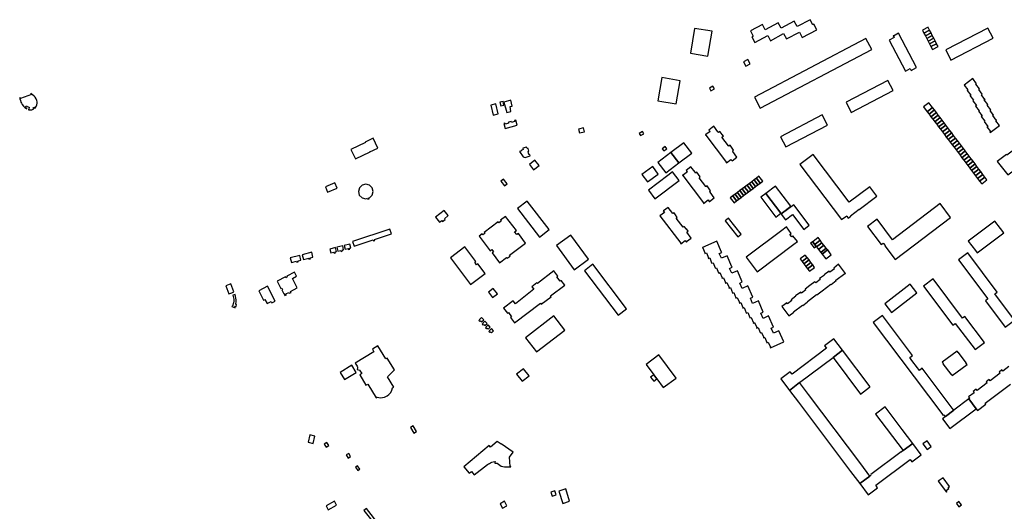
# Model space of a CAD drawing. Units: inches. Extents: x 7500039 to 7504952, y 5789719 to 5795338.
# Drawn here: x 7500892 to 7501893, y 5791770 to 5792270 of the extents above; entities that cross this region are included whole.
import ezdxf

# ---------------------------------------------------------------- set-up
doc = ezdxf.new("R2010")
doc.units = ezdxf.units.IN
doc.header["$MEASUREMENT"] = 0

msp = doc.modelspace()

# ---------------------------------------------------------------- linework, layer by layer
for points in [[(7501679.56, 5792268.02), (7501666.1, 5792261.11), (7501663.3, 5792266.39), (7501650.1, 5792259.46), (7501647.28, 5792264.73), (7501634.91, 5792258.19), (7501637.68, 5792252.93), (7501636.48, 5792252.29), (7501639.4, 5792246.63), (7501652.56, 5792253.59), (7501655.41, 5792248.27), (7501668.76, 5792255.53), (7501671.55, 5792250.06), (7501684.83, 5792256.93), (7501687.63, 5792251.63), (7501702.54, 5792259.44), (7501699.58, 5792265.03), (7501698.4, 5792264.3), (7501695.62, 5792269.61), (7501682.41, 5792262.68), (7501679.56, 5792268.02)], [(7501596, 5792258), (7501578, 5792260.82), (7501573.89, 5792235.64), (7501591.7, 5792232.7), (7501596, 5792258)], [(7501781.04, 5792251.45), (7501776.18, 5792248.89), (7501792.62, 5792217.41), (7501797.4, 5792219.9), (7501798.39, 5792218.12), (7501803.84, 5792221.21), (7501785.62, 5792255.98), (7501780.55, 5792253.05), (7501780.43, 5792253.24), (7501780.12, 5792253.08), (7501781.04, 5792251.45)], [(7501817.18, 5792259.14), (7501815.64, 5792261.62), (7501815.84, 5792261.72), (7501815.7, 5792262), (7501809.81, 5792258.9), (7501811.39, 5792256.05), (7501817.18, 5792259.14)], [(7501817.18, 5792259.14), (7501811.39, 5792256.05), (7501812.84, 5792253.3), (7501818.61, 5792256.38), (7501817.18, 5792259.14)], [(7501818.61, 5792256.38), (7501812.84, 5792253.3), (7501814.26, 5792250.56), (7501819.94, 5792253.56), (7501818.61, 5792256.38)], [(7501876.35, 5792261.1), (7501833.65, 5792238.87), (7501838.94, 5792228.62), (7501881.77, 5792250.72), (7501876.35, 5792261.1)], [(7501758.32, 5792239.48), (7501752.47, 5792250.53), (7501639.04, 5792191), (7501644.86, 5792179.92), (7501758.32, 5792239.48)], [(7501819.94, 5792253.56), (7501814.26, 5792250.56), (7501815.64, 5792247.78), (7501821.47, 5792250.83), (7501819.94, 5792253.56)], [(7501821.47, 5792250.83), (7501815.64, 5792247.78), (7501817.07, 5792245.05), (7501822.9, 5792248.06), (7501821.47, 5792250.83)], [(7501822.9, 5792248.06), (7501817.07, 5792245.05), (7501818.45, 5792242.28), (7501824.33, 5792245.28), (7501822.9, 5792248.06)], [(7501824.33, 5792245.28), (7501818.45, 5792242.28), (7501819.96, 5792239.4), (7501825.8, 5792242.4), (7501824.33, 5792245.28)], [(7501634.59, 5792224.78), (7501632.33, 5792229.04), (7501627.93, 5792226.73), (7501630.17, 5792222.43), (7501634.59, 5792224.78)], [(7502029.94, 5792234.23), (7502020.64, 5792227.24), (7502021.04, 5792226.7), (7501975.13, 5792192), (7501975.52, 5792191.52), (7501942.18, 5792166.36), (7501941.77, 5792166.82), (7501895.79, 5792132.21), (7501895.38, 5792132.74), (7501886.03, 5792125.68), (7501896.6, 5792112.01), (7501905.73, 5792119.01), (7501905.44, 5792119.49), (7501951.12, 5792154.06), (7501951.46, 5792153.58), (7501983.44, 5792177.65), (7501985.46, 5792179.22), (7501985.14, 5792179.66), (7502030.7, 5792213.9), (7502031.1, 5792213.36), (7502040.41, 5792220.46), (7502029.94, 5792234.23)], [(7501563.52, 5792207.71), (7501544.78, 5792211.03), (7501540.83, 5792187.38), (7501559.62, 5792184.18), (7501563.52, 5792207.71)], [(7501732.17, 5792185.75), (7501737.52, 5792175.49), (7501780.09, 5792197.68), (7501774.78, 5792208.02), (7501732.17, 5792185.75)], [(7501861.12, 5792209.8), (7501852.29, 5792203.26), (7501856.12, 5792198.46), (7501855.24, 5792197.86), (7501858.96, 5792193.09), (7501858.14, 5792192.52), (7501861.97, 5792187.83), (7501861.07, 5792187.29), (7501864.82, 5792182.54), (7501863.97, 5792181.97), (7501867.66, 5792177.17), (7501866.78, 5792176.65), (7501870.62, 5792171.97), (7501869.78, 5792171.41), (7501873.48, 5792166.62), (7501872.6, 5792166.09), (7501876.34, 5792161.32), (7501875.49, 5792160.79), (7501879.27, 5792156.07), (7501878.47, 5792155.44), (7501878.74, 5792155), (7501888.2, 5792162.07), (7501884.38, 5792166.81), (7501885.19, 5792167.44), (7501884.93, 5792167.77), (7501884.81, 5792167.69), (7501881.49, 5792172.18), (7501882.31, 5792172.75), (7501882.05, 5792173.08), (7501881.93, 5792173), (7501878.69, 5792177.5), (7501879.46, 5792178.13), (7501875.68, 5792182.81), (7501876.47, 5792183.43), (7501872.79, 5792188.15), (7501873.65, 5792188.67), (7501873.36, 5792189.03), (7501873.08, 5792188.88), (7501869.92, 5792193.4), (7501870.76, 5792193.95), (7501867.09, 5792198.71), (7501867.91, 5792199.29), (7501864.21, 5792204.01), (7501865.04, 5792204.56), (7501861.12, 5792209.8)], [(7500896.97, 5792180.52), (7500898, 5792179.7), (7500899.05, 5792178.99), (7500899.3, 5792179.57), (7500897.69, 5792180.65), (7500898.59, 5792182.02), (7500899.03, 5792181.74), (7500899.5, 5792181.45), (7500900.42, 5792181.1), (7500901.02, 5792180.95), (7500901.54, 5792180.83), (7500901.17, 5792178.81), (7500900.96, 5792178.87), (7500900.86, 5792178.25), (7500901.8, 5792178.1), (7500902.93, 5792178.02), (7500904.26, 5792178.21), (7500906.11, 5792178.96), (7500905.88, 5792179.53), (7500905.79, 5792179.5), (7500905.5, 5792180.19), (7500907.05, 5792180.82), (7500907.2, 5792180.53), (7500906.86, 5792180.1), (7500907.1, 5792179.5), (7500907.96, 5792180.48), (7500908.7, 5792181.56), (7500909.42, 5792183.26), (7500909.68, 5792184.95), (7500909.61, 5792186.35), (7500909.34, 5792187.44), (7500908.55, 5792189.28), (7500907.53, 5792190.92), (7500906.59, 5792192.07), (7500904.65, 5792193.82), (7500903.7, 5792194.61), (7500902.97, 5792194.31), (7500904.03, 5792193.59), (7500892.66, 5792189.46), (7500892.5, 5792190.59), (7500891.87, 5792190.41), (7500892.09, 5792189.25), (7500892.59, 5792187.41), (7500893.12, 5792185.95), (7500893.65, 5792184.72), (7500894.3, 5792183.63), (7500895.61, 5792181.91), (7500896.97, 5792180.52)], [(7501596.9, 5792201.99), (7501593.33, 5792200.16), (7501594.72, 5792197.42), (7501598.29, 5792199.27), (7501596.9, 5792201.99)], [(7501380.25, 5792185.72), (7501381.11, 5792182.12), (7501384.36, 5792182.92), (7501383.5, 5792186.49), (7501380.25, 5792185.72)], [(7501387.22, 5792175.47), (7501391.16, 5792176.53), (7501390.8, 5792181.31), (7501392.72, 5792181.81), (7501391.16, 5792187.82), (7501384.37, 5792186.03), (7501387.22, 5792175.47)], [(7501816.42, 5792185.3), (7501811.02, 5792181.16), (7501814.73, 5792176.21), (7501820.08, 5792180.52), (7501816.42, 5792185.3)], [(7501371.11, 5792182.93), (7501373.5, 5792172.84), (7501378.32, 5792173.99), (7501376, 5792184.03), (7501371.11, 5792182.93)], [(7501820.08, 5792180.52), (7501814.73, 5792176.21), (7501816.61, 5792173.65), (7501822.13, 5792177.93), (7501820.08, 5792180.52)], [(7501822.13, 5792177.93), (7501816.61, 5792173.65), (7501818.54, 5792171.12), (7501824.08, 5792175.35), (7501822.13, 5792177.93)], [(7501824.08, 5792175.35), (7501818.54, 5792171.12), (7501820.46, 5792168.58), (7501826.03, 5792172.78), (7501824.08, 5792175.35)], [(7501384.13, 5792164.09), (7501385.51, 5792159.13), (7501397.75, 5792162.53), (7501396.44, 5792167.52), (7501395.08, 5792167.18), (7501395.1, 5792166.16), (7501392.15, 5792165.38), (7501391.51, 5792166.24), (7501388.9, 5792165.5), (7501388.81, 5792164.44), (7501385.87, 5792163.63), (7501385.36, 5792164.53), (7501384.13, 5792164.09)], [(7501708.05, 5792173.12), (7501665.48, 5792150.67), (7501670.85, 5792140.45), (7501713.41, 5792162.67), (7501708.05, 5792173.12)], [(7501826.03, 5792172.78), (7501820.46, 5792168.58), (7501822.39, 5792166.05), (7501827.98, 5792170.2), (7501826.03, 5792172.78)], [(7501827.98, 5792170.2), (7501822.39, 5792166.05), (7501824.39, 5792163.58), (7501829.93, 5792167.63), (7501827.98, 5792170.2)], [(7501829.93, 5792167.63), (7501824.39, 5792163.58), (7501826.33, 5792160.96), (7501831.88, 5792165.03), (7501829.93, 5792167.63)], [(7501831.88, 5792165.03), (7501826.33, 5792160.96), (7501828.28, 5792158.33), (7501833.82, 5792162.43), (7501831.88, 5792165.03)], [(7501465.16, 5792159.71), (7501460.23, 5792158.55), (7501461.14, 5792154.63), (7501466.1, 5792155.82), (7501465.16, 5792159.71)], [(7501526.58, 5792153.64), (7501525.38, 5792155.93), (7501521.93, 5792154.15), (7501523.19, 5792151.86), (7501526.58, 5792153.64)], [(7501592.83, 5792157.5), (7501593.95, 5792156.03), (7501589.62, 5792152.87), (7501589.2, 5792152.56), (7501589.41, 5792152.26), (7501589.64, 5792152.4), (7501610.56, 5792124.7), (7501610.38, 5792124.53), (7501610.62, 5792124.2), (7501615.17, 5792127.8), (7501616.33, 5792126.32), (7501621.26, 5792130.07), (7501617.07, 5792135.64), (7501616.71, 5792136.16), (7501617.88, 5792137.12), (7501614.23, 5792142.06), (7501612.9, 5792141.15), (7501612.61, 5792141.52), (7501606.03, 5792150.26), (7501607.51, 5792151.34), (7501603.88, 5792156.15), (7501602.37, 5792155.17), (7501601.9, 5792155.79), (7501597.68, 5792161.4), (7501592.83, 5792157.5)], [(7501833.82, 5792162.43), (7501828.28, 5792158.33), (7501830.23, 5792155.7), (7501835.76, 5792159.84), (7501833.82, 5792162.43)], [(7501835.76, 5792159.84), (7501830.23, 5792155.7), (7501832.17, 5792153.08), (7501837.7, 5792157.24), (7501835.76, 5792159.84)], [(7501837.7, 5792157.24), (7501832.17, 5792153.08), (7501834.12, 5792150.46), (7501839.64, 5792154.66), (7501837.7, 5792157.24)], [(7501839.64, 5792154.66), (7501834.12, 5792150.46), (7501836.12, 5792147.86), (7501841.62, 5792152.04), (7501839.64, 5792154.66)], [(7501256.21, 5792139.32), (7501251.37, 5792149.21), (7501243.3, 5792145.26), (7501243.43, 5792145.01), (7501228.74, 5792137.73), (7501233.32, 5792128.42), (7501248.14, 5792135.35), (7501248.05, 5792135.53), (7501256.21, 5792139.32)], [(7501554.18, 5792134.7), (7501562.16, 5792124.16), (7501575.38, 5792134.07), (7501567.36, 5792144.68), (7501554.18, 5792134.7)], [(7501841.62, 5792152.04), (7501836.12, 5792147.86), (7501838.13, 5792145.25), (7501843.6, 5792149.42), (7501841.62, 5792152.04)], [(7501843.6, 5792149.42), (7501838.13, 5792145.25), (7501840.14, 5792142.64), (7501845.58, 5792146.8), (7501843.6, 5792149.42)], [(7501845.58, 5792146.8), (7501840.14, 5792142.64), (7501842.14, 5792140.04), (7501847.55, 5792144.19), (7501845.58, 5792146.8)], [(7501402.24, 5792136.57), (7501400.09, 5792135.61), (7501403.94, 5792130.39), (7501406.05, 5792129.66), (7501411.06, 5792131.43), (7501410.59, 5792132.74), (7501409.78, 5792132.8), (7501408.83, 5792135.62), (7501409.7, 5792136.19), (7501408.9, 5792138.68), (7501407.84, 5792138.71), (7501407.42, 5792140.34), (7501403.43, 5792139.13), (7501403.8, 5792137.89), (7501402.2, 5792137.07), (7501402.24, 5792136.57)], [(7501554.18, 5792134.7), (7501540.94, 5792124.69), (7501548.92, 5792114.14), (7501562.16, 5792124.16), (7501554.18, 5792134.7)], [(7501548.34, 5792140.7), (7501545.34, 5792138.49), (7501547, 5792136.32), (7501550.02, 5792138.53), (7501548.34, 5792140.7)], [(7501847.55, 5792144.19), (7501842.14, 5792140.04), (7501844.15, 5792137.43), (7501849.53, 5792141.57), (7501847.55, 5792144.19)], [(7501849.53, 5792141.57), (7501844.15, 5792137.43), (7501846.14, 5792134.79), (7501851.52, 5792138.94), (7501849.53, 5792141.57)], [(7501851.52, 5792138.94), (7501846.14, 5792134.79), (7501848.13, 5792132.15), (7501853.51, 5792136.31), (7501851.52, 5792138.94)], [(7501853.51, 5792136.31), (7501848.13, 5792132.15), (7501850.11, 5792129.51), (7501855.5, 5792133.67), (7501853.51, 5792136.31)], [(7501415.88, 5792126.88), (7501410.16, 5792122.47), (7501414.35, 5792117.01), (7501420.14, 5792121.42), (7501415.88, 5792126.88)], [(7501685.27, 5792122.52), (7501727.74, 5792066.55), (7501732.88, 5792070.3), (7501734.44, 5792068.15), (7501737.12, 5792070.2), (7501736.87, 5792070.55), (7501745.54, 5792077.11), (7501745.7, 5792076.92), (7501763.46, 5792090.44), (7501756.27, 5792099.85), (7501735.42, 5792084.2), (7501698.67, 5792132.77), (7501685.27, 5792122.52)], [(7501855.5, 5792133.67), (7501850.11, 5792129.51), (7501852.1, 5792126.88), (7501857.49, 5792131.04), (7501855.5, 5792133.67)], [(7501857.49, 5792131.04), (7501852.1, 5792126.88), (7501854, 5792124.18), (7501859.48, 5792128.41), (7501857.49, 5792131.04)], [(7501854, 5792124.18), (7501855.97, 5792121.59), (7501861.44, 5792125.8), (7501859.48, 5792128.41), (7501854, 5792124.18)], [(7501861.44, 5792125.8), (7501855.97, 5792121.59), (7501857.94, 5792118.98), (7501863.38, 5792123.18), (7501861.44, 5792125.8)], [(7501530.34, 5792104.81), (7501541.24, 5792112.86), (7501535.58, 5792120.54), (7501524.69, 5792112.51), (7501530.34, 5792104.81)], [(7501562.48, 5792106.2), (7501555.8, 5792115.05), (7501551, 5792111.38), (7501531.45, 5792096.5), (7501537.9, 5792087.71), (7501562.48, 5792106.2)], [(7501569.5, 5792116.38), (7501570.62, 5792114.88), (7501565.94, 5792111.53), (7501566.16, 5792111.2), (7501566.4, 5792111.35), (7501587.32, 5792083.69), (7501587.1, 5792083.5), (7501587.38, 5792083.13), (7501591.95, 5792086.56), (7501593.05, 5792085.04), (7501593.21, 5792084.84), (7501598.08, 5792088.73), (7501593.93, 5792094.35), (7501593.46, 5792094.99), (7501594.52, 5792095.94), (7501590.87, 5792100.75), (7501589.72, 5792099.96), (7501589.59, 5792100.1), (7501582.88, 5792109.01), (7501583.93, 5792109.95), (7501580.39, 5792114.82), (7501579.25, 5792113.89), (7501578.65, 5792114.67), (7501574.45, 5792120.24), (7501569.5, 5792116.38)], [(7501863.38, 5792123.18), (7501857.94, 5792118.98), (7501859.9, 5792116.38), (7501865.33, 5792120.57), (7501863.38, 5792123.18)], [(7501859.9, 5792116.38), (7501861.87, 5792113.78), (7501867.28, 5792117.96), (7501865.33, 5792120.57), (7501859.9, 5792116.38)], [(7501867.28, 5792117.96), (7501861.87, 5792113.78), (7501863.83, 5792111.18), (7501869.22, 5792115.35), (7501867.28, 5792117.96)], [(7501869.22, 5792115.35), (7501863.83, 5792111.18), (7501865.93, 5792108.4), (7501871.33, 5792112.54), (7501869.22, 5792115.35)], [(7501381.15, 5792105.64), (7501384.74, 5792100.86), (7501387.46, 5792102.9), (7501383.78, 5792107.6), (7501381.15, 5792105.64)], [(7501636.35, 5792105.09), (7501633.93, 5792103.27), (7501637.7, 5792098.28), (7501640.12, 5792100.09), (7501636.35, 5792105.09)], [(7501638.78, 5792106.91), (7501636.35, 5792105.09), (7501640.12, 5792100.09), (7501642.53, 5792101.9), (7501638.78, 5792106.91)], [(7501641.12, 5792108.66), (7501638.78, 5792106.91), (7501642.53, 5792101.9), (7501644.96, 5792103.71), (7501641.12, 5792108.66)], [(7501643.67, 5792110.63), (7501641.12, 5792108.66), (7501644.96, 5792103.71), (7501647.47, 5792105.55), (7501643.67, 5792110.63)], [(7501871.33, 5792112.54), (7501865.93, 5792108.4), (7501868.04, 5792105.6), (7501873.43, 5792109.74), (7501871.33, 5792112.54)], [(7501873.43, 5792109.74), (7501868.04, 5792105.6), (7501870.15, 5792102.82), (7501875.53, 5792106.96), (7501873.43, 5792109.74)], [(7501205.02, 5792094.4), (7501214.75, 5792098.41), (7501212.46, 5792104.03), (7501202.74, 5792100.02), (7501205.02, 5792094.4)], [(7501243.72, 5792102.75), (7501239.99, 5792101.73), (7501237.26, 5792099), (7501236.26, 5792095.25), (7501237.25, 5792091.5), (7501239.98, 5792088.76), (7501243.74, 5792087.75), (7501245.57, 5792088.22), (7501245.8, 5792087.31), (7501247.21, 5792087.66), (7501246.96, 5792088.6), (7501247.5, 5792088.76), (7501250.23, 5792091.49), (7501251.22, 5792095.25), (7501250.24, 5792098.98), (7501247.49, 5792101.73), (7501243.72, 5792102.75)], [(7501624.23, 5792096.01), (7501621.8, 5792094.19), (7501625.61, 5792089.21), (7501628.02, 5792091.03), (7501624.23, 5792096.01)], [(7501626.65, 5792097.82), (7501624.23, 5792096.01), (7501628.02, 5792091.03), (7501630.44, 5792092.84), (7501626.65, 5792097.82)], [(7501629.08, 5792099.64), (7501626.65, 5792097.82), (7501630.44, 5792092.84), (7501632.86, 5792094.65), (7501629.08, 5792099.64)], [(7501631.5, 5792101.46), (7501629.08, 5792099.64), (7501632.86, 5792094.65), (7501635.28, 5792096.46), (7501631.5, 5792101.46)], [(7501633.93, 5792103.27), (7501631.5, 5792101.46), (7501635.28, 5792096.46), (7501637.7, 5792098.28), (7501633.93, 5792103.27)], [(7501650.6, 5792093.12), (7501665.83, 5792073.08), (7501666.09, 5792072.74), (7501675.94, 5792080.11), (7501660.35, 5792100.56), (7501650.6, 5792093.12)], [(7501408, 5792085.37), (7501398.22, 5792077.89), (7501420.44, 5792048.91), (7501430.24, 5792056.45), (7501408, 5792085.37)], [(7501614.46, 5792088.68), (7501618.34, 5792083.77), (7501620.86, 5792085.61), (7501616.93, 5792090.59), (7501614.46, 5792088.68)], [(7501616.93, 5792090.59), (7501620.86, 5792085.61), (7501623.28, 5792087.42), (7501619.43, 5792092.46), (7501616.93, 5792090.59)], [(7501619.43, 5792092.46), (7501623.28, 5792087.42), (7501625.61, 5792089.21), (7501621.8, 5792094.19), (7501619.43, 5792092.46)], [(7501650.6, 5792093.12), (7501645.42, 5792089.28), (7501660.72, 5792069.24), (7501665.83, 5792073.08), (7501650.6, 5792093.12)], [(7501314.75, 5792069.05), (7501318.7, 5792063.89), (7501321.16, 5792065.7), (7501321.88, 5792064.72), (7501324.44, 5792066.67), (7501323.83, 5792067.52), (7501327.69, 5792070.65), (7501323.52, 5792075.96), (7501314.75, 5792069.05)], [(7501574.84, 5792047.72), (7501570.3, 5792053.81), (7501571.59, 5792054.81), (7501569.98, 5792057.07), (7501569.82, 5792056.96), (7501567.54, 5792059.7), (7501566.48, 5792058.85), (7501559.59, 5792067.92), (7501560.63, 5792068.8), (7501558.63, 5792071.4), (7501558.85, 5792071.62), (7501557.25, 5792073.72), (7501555.91, 5792072.7), (7501551.31, 5792079.05), (7501546.57, 5792075.45), (7501546.47, 5792075.57), (7501546.21, 5792075.36), (7501547.44, 5792073.77), (7501542.9, 5792070.35), (7501564.15, 5792042.56), (7501563.92, 5792042.37), (7501564.15, 5792041.96), (7501568.62, 5792045.47), (7501569.94, 5792043.84), (7501570.24, 5792044.14), (7501570.02, 5792044.43), (7501574.84, 5792047.72)], [(7501694.8, 5792060.83), (7501679.13, 5792081.58), (7501666.28, 5792072.02), (7501670.53, 5792066.41), (7501677.77, 5792071.84), (7501689.27, 5792056.69), (7501694.8, 5792060.83)], [(7501763.71, 5792067.02), (7501754.05, 5792059.72), (7501767.89, 5792041.24), (7501770.02, 5792042.84), (7501771.93, 5792040.28), (7501771.71, 5792040.04), (7501782.07, 5792026.22), (7501838.38, 5792068.8), (7501827.95, 5792082.8), (7501779.52, 5792046.17), (7501763.71, 5792067.02)], [(7501379.8, 5792022.79), (7501386.92, 5792028.24), (7501387.62, 5792027.31), (7501390.58, 5792029.39), (7501389.98, 5792030.36), (7501406.27, 5792042.64), (7501399.13, 5792052.62), (7501397.35, 5792051.31), (7501395.17, 5792054.08), (7501397.03, 5792055.39), (7501385.92, 5792069.86), (7501380.85, 5792066.01), (7501381.56, 5792065.04), (7501379.26, 5792063.37), (7501378.54, 5792064.34), (7501364.17, 5792053.51), (7501364.87, 5792052.62), (7501362.9, 5792051.12), (7501362.18, 5792052.01), (7501359.26, 5792049.76), (7501370.33, 5792035.02), (7501372.11, 5792036.33), (7501373.83, 5792034), (7501372.19, 5792032.75), (7501379.8, 5792022.79)], [(7501612.69, 5792068.14), (7501609.18, 5792065.52), (7501622.15, 5792049.02), (7501625.66, 5792051.74), (7501612.69, 5792068.14)], [(7501883.56, 5792065.15), (7501856.47, 5792044.83), (7501863.81, 5792035.12), (7501865.52, 5792032.73), (7501892.56, 5792053.1), (7501889.12, 5792057.67), (7501883.56, 5792065.15)], [(7501231.98, 5792039.59), (7501251.46, 5792046.04), (7501251.78, 5792045.09), (7501253.16, 5792045.53), (7501252.83, 5792046.49), (7501269.95, 5792052.19), (7501268.38, 5792056.93), (7501230.4, 5792044.29), (7501231.98, 5792039.59)], [(7501641.76, 5792013.59), (7501679.24, 5792041.66), (7501682.69, 5792044.24), (7501678.22, 5792050.02), (7501676.99, 5792049.1), (7501675.09, 5792051.63), (7501676.37, 5792052.61), (7501671.6, 5792059.17), (7501668.21, 5792056.62), (7501630.59, 5792028.31), (7501641.76, 5792013.59)], [(7501452.22, 5792050.9), (7501437.62, 5792040.21), (7501455.64, 5792015.66), (7501470.15, 5792026.45), (7501452.22, 5792050.9)], [(7501605.62, 5792027.31), (7501603.22, 5792032.06), (7501605.89, 5792033.12), (7501605.7, 5792033.6), (7501605.59, 5792033.56), (7501600.84, 5792044.79), (7501586.12, 5792038.27), (7501586.36, 5792037.75), (7501586.58, 5792037.84), (7501588.69, 5792032.8), (7501588.51, 5792032.7), (7501588.77, 5792032.18), (7501590.14, 5792032.76), (7501592.28, 5792027.66), (7501592.11, 5792027.6), (7501592.28, 5792027.18), (7501593.53, 5792027.62), (7501595.54, 5792022.82), (7501595.42, 5792022.74), (7501595.64, 5792022.27), (7501597.1, 5792022.85), (7501599.26, 5792017.6), (7501599.1, 5792017.53), (7501599.3, 5792017.15), (7501600.52, 5792017.65), (7501602.64, 5792012.63), (7501602.52, 5792012.56), (7501602.68, 5792012.21), (7501604.02, 5792012.72), (7501606.2, 5792007.56), (7501606.04, 5792007.49), (7501606.24, 5792007.04), (7501607.48, 5792007.6), (7501609.56, 5792002.68), (7501609.38, 5792002.6), (7501609.59, 5792002.09), (7501610.98, 5792002.7), (7501613.22, 5791997.55), (7501613.05, 5791997.46), (7501613.21, 5791997.08), (7501614.54, 5791997.65), (7501616.75, 5791992.4), (7501616.62, 5791992.34), (7501616.81, 5791991.87), (7501618.15, 5791992.46), (7501620.24, 5791987.31), (7501620.1, 5791987.25), (7501620.27, 5791986.95), (7501621.53, 5791987.47), (7501623.75, 5791982.36), (7501623.56, 5791982.25), (7501623.77, 5791981.86), (7501625.12, 5791982.48), (7501627.41, 5791977.19), (7501627.17, 5791977.11), (7501627.35, 5791976.7), (7501628.63, 5791977.29), (7501630.77, 5791972.05), (7501630.58, 5791971.98), (7501630.75, 5791971.63), (7501632.25, 5791972.24), (7501634.5, 5791967.1), (7501634.36, 5791967.04), (7501634.49, 5791966.75), (7501635.64, 5791967.29), (7501637.99, 5791961.88), (7501637.82, 5791961.79), (7501637.94, 5791961.48), (7501639.21, 5791962.04), (7501641.46, 5791956.86), (7501641.29, 5791956.8), (7501641.47, 5791956.46), (7501642.77, 5791956.99), (7501644.98, 5791951.83), (7501644.83, 5791951.73), (7501644.99, 5791951.47), (7501646.25, 5791952.01), (7501648.51, 5791946.88), (7501648.23, 5791946.72), (7501648.37, 5791946.37), (7501649.67, 5791946.93), (7501651.72, 5791941.81), (7501651.54, 5791941.73), (7501651.68, 5791941.39), (7501652.99, 5791941.98), (7501655.26, 5791936.92), (7501655.13, 5791936.84), (7501655.27, 5791936.53), (7501669.08, 5791942.38), (7501663.91, 5791953.74), (7501658.33, 5791951.28), (7501656.04, 5791956.29), (7501658.58, 5791957.41), (7501653.5, 5791968.93), (7501647.78, 5791966.14), (7501645.44, 5791971.46), (7501648.06, 5791972.7), (7501643.02, 5791984.21), (7501636.99, 5791981.57), (7501634.88, 5791986.66), (7501637.5, 5791987.81), (7501632.45, 5791999.31), (7501626.53, 5791996.76), (7501624.24, 5792002.22), (7501626.7, 5792003.38), (7501621.8, 5792014.7), (7501616.03, 5792012.24), (7501613.86, 5792017.08), (7501616.39, 5792018.14), (7501616.21, 5792018.56), (7501616.11, 5792018.52), (7501611.33, 5792029.73), (7501605.62, 5792027.31)], [(7501703.77, 5792048.36), (7501698.35, 5792044.16), (7501700.47, 5792041.36), (7501705.89, 5792045.59), (7501703.77, 5792048.36)], [(7501705.89, 5792045.59), (7501700.47, 5792041.36), (7501702.32, 5792038.93), (7501707.75, 5792043.16), (7501705.89, 5792045.59)], [(7501208.22, 5792032.76), (7501211.28, 5792033.54), (7501211.52, 5792032.53), (7501212.92, 5792032.9), (7501212.68, 5792033.89), (7501214.04, 5792034.24), (7501213.05, 5792038.11), (7501207.21, 5792036.65), (7501208.22, 5792032.76)], [(7501215.47, 5792034.59), (7501218.54, 5792035.37), (7501218.8, 5792034.37), (7501220.21, 5792034.75), (7501220.01, 5792035.74), (7501221.3, 5792036.05), (7501220.32, 5792039.94), (7501214.48, 5792038.48), (7501215.47, 5792034.59)], [(7501222.74, 5792036.42), (7501225.78, 5792037.19), (7501226.04, 5792036.22), (7501227.44, 5792036.58), (7501227.27, 5792037.56), (7501228.58, 5792037.9), (7501227.6, 5792041.76), (7501221.75, 5792040.32), (7501222.74, 5792036.42)], [(7501329.89, 5792027.71), (7501350.43, 5792000.74), (7501365.1, 5792011.78), (7501357.67, 5792021.74), (7501356.53, 5792020.84), (7501354.74, 5792023.3), (7501355.83, 5792024.14), (7501344.62, 5792038.88), (7501329.89, 5792027.71)], [(7501696.07, 5792042.64), (7501699.7, 5792037.77), (7501701.8, 5792039.4), (7501698.15, 5792044.18), (7501696.07, 5792042.64)], [(7501707.75, 5792043.16), (7501702.32, 5792038.93), (7501704.25, 5792036.39), (7501709.69, 5792040.63), (7501707.75, 5792043.16)], [(7501709.69, 5792040.63), (7501704.25, 5792036.39), (7501706.61, 5792033.29), (7501712.05, 5792037.53), (7501709.69, 5792040.63)], [(7501712.05, 5792037.53), (7501706.61, 5792033.29), (7501707.93, 5792031.56), (7501713.38, 5792035.8), (7501712.05, 5792037.53)], [(7501713.58, 5792035.95), (7501713.38, 5792035.8), (7501707.93, 5792031.56), (7501711.56, 5792026.79), (7501711.68, 5792026.63), (7501717.24, 5792030.89), (7501713.58, 5792035.95)], [(7501168.15, 5792023), (7501173.5, 5792024.35), (7501173.76, 5792023.34), (7501175.16, 5792023.7), (7501174.91, 5792024.7), (7501177.83, 5792025.44), (7501176.63, 5792030.27), (7501166.94, 5792027.83), (7501168.15, 5792023)], [(7501180.46, 5792026.12), (7501185.81, 5792027.45), (7501186.06, 5792026.46), (7501187.48, 5792026.79), (7501187.22, 5792027.79), (7501190.14, 5792028.53), (7501188.94, 5792033.38), (7501179.25, 5792030.93), (7501180.46, 5792026.12)], [(7501690.77, 5792030.6), (7501685.54, 5792026.66), (7501687.44, 5792024.14), (7501692.66, 5792028.1), (7501690.77, 5792030.6)], [(7501692.66, 5792028.1), (7501687.44, 5792024.14), (7501689.33, 5792021.65), (7501694.55, 5792025.6), (7501692.66, 5792028.1)], [(7501694.55, 5792025.6), (7501689.33, 5792021.65), (7501691.22, 5792019.14), (7501696.44, 5792023.11), (7501694.55, 5792025.6)], [(7501894.15, 5791957.4), (7501903.52, 5791964.46), (7501883.44, 5791991.24), (7501885.83, 5791993.04), (7501855.91, 5792032.81), (7501846.47, 5792025.78), (7501876.37, 5791985.99), (7501874.02, 5791984.19), (7501894.15, 5791957.4)], [(7501412.69, 5791998.46), (7501414.88, 5791995.86), (7501395.91, 5791981.22), (7501393.57, 5791984.11), (7501384, 5791976.66), (7501387.83, 5791971.47), (7501388.8, 5791972.16), (7501392.04, 5791967.77), (7501391.12, 5791967.09), (7501394.95, 5791961.81), (7501421.45, 5791981.79), (7501422.3, 5791980.63), (7501432.31, 5791988.27), (7501431.82, 5791989.12), (7501446.22, 5791999.92), (7501442.38, 5792004.82), (7501441.48, 5792004.07), (7501438, 5792008.56), (7501439.01, 5792009.31), (7501435.05, 5792014.57), (7501418.41, 5792001.82), (7501417.89, 5792002.42), (7501412.69, 5791998.46)], [(7501500.61, 5791969.5), (7501509.01, 5791975.88), (7501474.74, 5792021.2), (7501466.37, 5792014.6), (7501500.61, 5791969.5)], [(7501671.84, 5791982.16), (7501669.32, 5791980.2), (7501666.76, 5791978.31), (7501673.87, 5791968.77), (7501679.04, 5791972.65), (7501678.86, 5791972.83), (7501687.99, 5791979.74), (7501688.18, 5791979.45), (7501692.78, 5791982.89), (7501693.29, 5791983.35), (7501693.12, 5791983.59), (7501702.32, 5791990.49), (7501702.58, 5791990.15), (7501708, 5791994.13), (7501716.76, 5792001.01), (7501716.94, 5792000.83), (7501722.16, 5792004.69), (7501721.98, 5792004.87), (7501721.83, 5792005.07), (7501730.95, 5792012), (7501731.34, 5792011.48), (7501731.76, 5792011.83), (7501724.67, 5792021.33), (7501719.82, 5792017.43), (7501720.36, 5792016.71), (7501715.8, 5792013.24), (7501715.07, 5792014.18), (7501710.08, 5792010.46), (7501710.22, 5792010.27), (7501705.2, 5792006.64), (7501706.06, 5792005.9), (7501701.45, 5792002.37), (7501700.59, 5792003.51), (7501695.46, 5791999.68), (7501690.77, 5791995.93), (7501690.95, 5791995.75), (7501691.48, 5791995.18), (7501687.04, 5791991.79), (7501686.2, 5791992.84), (7501680.88, 5791989.09), (7501681.21, 5791988.72), (7501676.41, 5791985.21), (7501677.03, 5791984.44), (7501672.58, 5791981.15), (7501671.84, 5791982.16)], [(7501696.44, 5792023.11), (7501691.22, 5792019.14), (7501693.12, 5792016.64), (7501698.32, 5792020.61), (7501696.44, 5792023.11)], [(7501698.32, 5792020.61), (7501693.12, 5792016.64), (7501695.02, 5792014.13), (7501700.21, 5792018.11), (7501698.32, 5792020.61)], [(7501153.69, 5792004.05), (7501157.54, 5791996.64), (7501158.33, 5791997.05), (7501159.11, 5791995.56), (7501158.31, 5791995.15), (7501160.07, 5791991.76), (7501160.34, 5791991.9), (7501161.6, 5791989.47), (7501163.15, 5791990.28), (7501162.68, 5791991.18), (7501165.52, 5791992.66), (7501165.99, 5791991.76), (7501167.89, 5791992.74), (7501167.42, 5791993.65), (7501174.16, 5791997.15), (7501169.17, 5792006.81), (7501173.44, 5792009.01), (7501171.31, 5792013.15), (7501163.53, 5792009.13), (7501163.94, 5792008.33), (7501162.45, 5792007.56), (7501162.04, 5792008.36), (7501153.69, 5792004.05)], [(7501872.97, 5791941.68), (7501852.94, 5791968.31), (7501850.6, 5791966.52), (7501820.66, 5792006.33), (7501811.06, 5791999.15), (7501840.96, 5791959.36), (7501843.34, 5791961.18), (7501863.44, 5791934.52), (7501872.97, 5791941.68)], [(7501101.44, 5791999.44), (7501104.64, 5791991.2), (7501107.5, 5791992.38), (7501109.8, 5791993.22), (7501106.59, 5792001.5), (7501101.44, 5791999.44)], [(7501135.01, 5791994.35), (7501139.88, 5791984.85), (7501141.22, 5791985.57), (7501143.38, 5791981.39), (7501147.49, 5791983.52), (7501148.18, 5791982.19), (7501151.53, 5791983.92), (7501143.8, 5791998.89), (7501135.01, 5791994.35)], [(7501368.5, 5791992.91), (7501372.71, 5791987.51), (7501377.64, 5791991.34), (7501373.43, 5791996.65), (7501368.5, 5791992.91)], [(7501771.74, 5791981.23), (7501778.51, 5791972.36), (7501804.1, 5791992.36), (7501797.43, 5792001), (7501771.74, 5791981.23)], [(7501108.37, 5791978.61), (7501107.94, 5791978.76), (7501107.74, 5791978.24), (7501110.88, 5791976.97), (7501111.08, 5791977.46), (7501110.79, 5791977.59), (7501111.22, 5791978.57), (7501111.87, 5791978.34), (7501112.4, 5791980.31), (7501111.83, 5791980.54), (7501111.82, 5791981.38), (7501111.96, 5791982.74), (7501112, 5791983.95), (7501111.95, 5791985.16), (7501111.74, 5791986.82), (7501111.38, 5791988.7), (7501110.92, 5791990.42), (7501108.55, 5791989.82), (7501109.48, 5791985.9), (7501109.65, 5791983.85), (7501109.39, 5791981.97), (7501108.37, 5791978.61)], [(7501359.42, 5791965.02), (7501359.6, 5791964.83), (7501358.84, 5791964.16), (7501359.82, 5791963.1), (7501360.57, 5791963.77), (7501361.47, 5791962.8), (7501363.72, 5791964.84), (7501361.65, 5791967.1), (7501359.42, 5791965.02)], [(7501417.38, 5791932.22), (7501446.16, 5791954.3), (7501435.09, 5791968.72), (7501406.31, 5791946.64), (7501417.38, 5791932.22)], [(7501759.84, 5791961.94), (7501829.61, 5791869.54), (7501830.99, 5791867.72), (7501831.76, 5791868.3), (7501833.24, 5791866.49), (7501841.85, 5791872.98), (7501840.29, 5791875.05), (7501809.66, 5791915.7), (7501806.76, 5791913.49), (7501804.76, 5791916.14), (7501799.17, 5791923.52), (7501796.91, 5791926.51), (7501799.81, 5791928.72), (7501769.12, 5791969.25), (7501759.84, 5791961.94)], [(7501362.81, 5791961.35), (7501362.98, 5791961.15), (7501362.23, 5791960.49), (7501363.2, 5791959.42), (7501363.93, 5791960.1), (7501364.85, 5791959.11), (7501367.09, 5791961.15), (7501365.02, 5791963.4), (7501362.81, 5791961.35)], [(7501366.18, 5791957.66), (7501366.33, 5791957.49), (7501365.6, 5791956.79), (7501366.58, 5791955.73), (7501367.32, 5791956.4), (7501368.22, 5791955.43), (7501370.47, 5791957.47), (7501368.4, 5791959.71), (7501366.18, 5791957.66)], [(7501369.56, 5791953.97), (7501369.72, 5791953.78), (7501368.98, 5791953.11), (7501369.95, 5791952.04), (7501370.69, 5791952.72), (7501371.59, 5791951.73), (7501373.84, 5791953.78), (7501371.78, 5791956.02), (7501369.56, 5791953.97)], [(7501684.87, 5791901.13), (7501718.97, 5791926.58), (7501728.68, 5791933.98), (7501719.95, 5791945.56), (7501710.25, 5791938.32), (7501712.18, 5791935.96), (7501677.34, 5791909.79), (7501675.3, 5791912.05), (7501665.93, 5791904.73), (7501674.68, 5791893.16), (7501684.87, 5791901.13)], [(7501256.24, 5791938.3), (7501250.62, 5791934.9), (7501252.17, 5791932.34), (7501233.17, 5791920.85), (7501235.14, 5791917.6), (7501235.4, 5791916.87), (7501235.37, 5791916.09), (7501234.97, 5791914.47), (7501237.4, 5791913.86), (7501239.64, 5791910.16), (7501237.62, 5791908.94), (7501244.02, 5791898.37), (7501246.04, 5791899.59), (7501254.49, 5791885.61), (7501255.54, 5791886.24), (7501258.93, 5791885.74), (7501262.9, 5791886.36), (7501265.4, 5791887.5), (7501267.38, 5791888.99), (7501269.21, 5791891.09), (7501270.47, 5791893.44), (7501271.14, 5791895.68), (7501272.19, 5791896.31), (7501265.81, 5791906.87), (7501272.88, 5791914.07), (7501265.66, 5791926.02), (7501264.2, 5791925.13), (7501256.24, 5791938.3)], [(7501529.03, 5791919.6), (7501536.78, 5791909.11), (7501539.93, 5791904.83), (7501546.24, 5791896.24), (7501559.37, 5791905.62), (7501541.94, 5791929.2), (7501529.03, 5791919.6)], [(7501728.68, 5791933.98), (7501718.97, 5791926.58), (7501746.84, 5791889.49), (7501756.08, 5791896.41), (7501756.62, 5791896.82), (7501728.68, 5791933.98)], [(7501829.91, 5791921.87), (7501830.99, 5791920.37), (7501830.79, 5791920.21), (7501838.73, 5791909.53), (7501838.98, 5791909.72), (7501840.07, 5791908.2), (7501855.34, 5791919.46), (7501854.19, 5791920.98), (7501854.44, 5791921.18), (7501846.56, 5791931.76), (7501846.31, 5791931.56), (7501845.27, 5791933.06), (7501829.91, 5791921.87)], [(7501229.61, 5791918.7), (7501217.7, 5791911.49), (7501222.19, 5791904.05), (7501234.12, 5791911.26), (7501229.61, 5791918.7)], [(7501397.25, 5791909.66), (7501402.77, 5791902.54), (7501409.89, 5791908.05), (7501404.37, 5791915.15), (7501397.25, 5791909.66)], [(7501536.78, 5791909.11), (7501533.4, 5791906.7), (7501536.61, 5791902.39), (7501539.93, 5791904.83), (7501536.78, 5791909.11)], [(7501674.68, 5791893.16), (7501683.81, 5791881.1), (7501736.89, 5791810.88), (7501746.1, 5791798.7), (7501756.4, 5791806.19), (7501747.09, 5791818.55), (7501694.08, 5791888.92), (7501684.87, 5791901.13), (7501674.68, 5791893.16)], [(7501833.24, 5791866.49), (7501830.16, 5791864.22), (7501837.74, 5791854.42), (7501864.59, 5791874.58), (7501857.04, 5791884.42), (7501841.85, 5791872.98), (7501833.24, 5791866.49)], [(7501772.11, 5791876.37), (7501762.31, 5791869), (7501790.32, 5791831.97), (7501799.96, 5791839.33), (7501789.42, 5791853.38), (7501772.11, 5791876.37)], [(7501289.13, 5791855.32), (7501292.61, 5791849.88), (7501295.33, 5791851.57), (7501291.9, 5791857.06), (7501289.13, 5791855.32)], [(7501185.1, 5791840.47), (7501190.36, 5791839.3), (7501191.97, 5791846.77), (7501186.81, 5791847.86), (7501185.1, 5791840.47)], [(7501201.56, 5791838.5), (7501203.46, 5791835.34), (7501206.2, 5791837.03), (7501204.29, 5791840.18), (7501201.56, 5791838.5)], [(7501390.01, 5791825.19), (7501393.69, 5791830.32), (7501381.59, 5791838.85), (7501381.43, 5791838.62), (7501377.37, 5791841.39), (7501370.71, 5791835.62), (7501369.32, 5791837.35), (7501343.66, 5791815.66), (7501348.91, 5791809.19), (7501351.21, 5791810.88), (7501354.11, 5791807.29), (7501367.74, 5791817.77), (7501368.78, 5791818.54), (7501369.54, 5791819), (7501370.68, 5791819.65), (7501371.97, 5791820.28), (7501373.2, 5791820.72), (7501375.26, 5791821.05), (7501375.22, 5791820.02), (7501374.89, 5791819.94), (7501374.89, 5791819.29), (7501377.29, 5791819.25), (7501381.65, 5791816.23), (7501384.87, 5791815.57), (7501391.26, 5791815.57), (7501391.25, 5791815.73), (7501390.65, 5791815.79), (7501390.01, 5791825.19)], [(7501790.32, 5791831.97), (7501788.39, 5791830.5), (7501788.21, 5791830.74), (7501757.55, 5791807.59), (7501757.77, 5791807.3), (7501756.4, 5791806.19), (7501746.1, 5791798.7), (7501754.83, 5791787.15), (7501764.32, 5791794.32), (7501762.48, 5791796.76), (7501797.31, 5791822.86), (7501799.15, 5791820.61), (7501808.66, 5791827.76), (7501799.96, 5791839.33), (7501790.32, 5791831.97)], [(7501814.69, 5791841.88), (7501810.41, 5791838.72), (7501814.66, 5791833.04), (7501818.91, 5791836.2), (7501814.69, 5791841.88)], [(7501225.78, 5791824.4), (7501228.24, 5791825.87), (7501226.47, 5791828.98), (7501223.95, 5791827.66), (7501225.78, 5791824.4)], [(7501233.35, 5791815.16), (7501235.62, 5791811.81), (7501237.67, 5791813.21), (7501235.43, 5791816.5), (7501233.35, 5791815.16)], [(7501834.45, 5791789.88), (7501834.72, 5791790.12), (7501834.13, 5791790.9), (7501834.3, 5791791.05), (7501833.93, 5791791.51), (7501836.59, 5791793.59), (7501835.99, 5791794.4), (7501837.52, 5791795.54), (7501830.88, 5791804.48), (7501826.04, 5791800.89), (7501834.45, 5791789.88)], [(7501431.84, 5791789.67), (7501433.21, 5791785.72), (7501437.37, 5791787.23), (7501436, 5791791.22), (7501431.84, 5791789.67)], [(7501440.3, 5791790.89), (7501444.1, 5791778.3), (7501451.06, 5791780.6), (7501447.22, 5791793.03), (7501440.3, 5791790.89)], [(7501211.93, 5791780.56), (7501203.48, 5791775.99), (7501205.65, 5791771.96), (7501214.09, 5791776.55), (7501211.93, 5791780.56)], [(7501380.32, 5791778.03), (7501382.86, 5791773.57), (7501387.38, 5791776.08), (7501384.92, 5791780.5), (7501380.32, 5791778.03)], [(7501846.96, 5791780.37), (7501844.37, 5791778.37), (7501846.95, 5791774.94), (7501849.59, 5791776.9), (7501846.96, 5791780.37)], [(7501244.55, 5791773.15), (7501241.87, 5791771.29), (7501254.96, 5791754.62), (7501257.38, 5791756.53), (7501244.55, 5791773.15)]]:
    msp.add_lwpolyline(points, close=True)
msp.add_lwpolyline([(7501897.71, 5791917.31), (7501891.7, 5791912.8), (7501890.76, 5791913.97), (7501887.87, 5791911.76), (7501888.77, 5791910.6), (7501878.63, 5791902.96), (7501877.79, 5791904.14), (7501874.83, 5791901.92), (7501875.71, 5791900.77), (7501865.65, 5791893.11), (7501864.7, 5791894.37), (7501861.64, 5791892.03), (7501862.54, 5791890.84), (7501856.83, 5791886.58), (7501857.94, 5791885.1), (7501857.04, 5791884.42), (7501857.04, 5791884.42), (7501864.59, 5791874.58), (7501865.91, 5791872.86), (7501874.44, 5791879.26), (7501873.76, 5791880.15), (7501899.42, 5791899.55)])

doc.saveas('drawing.dxf')
